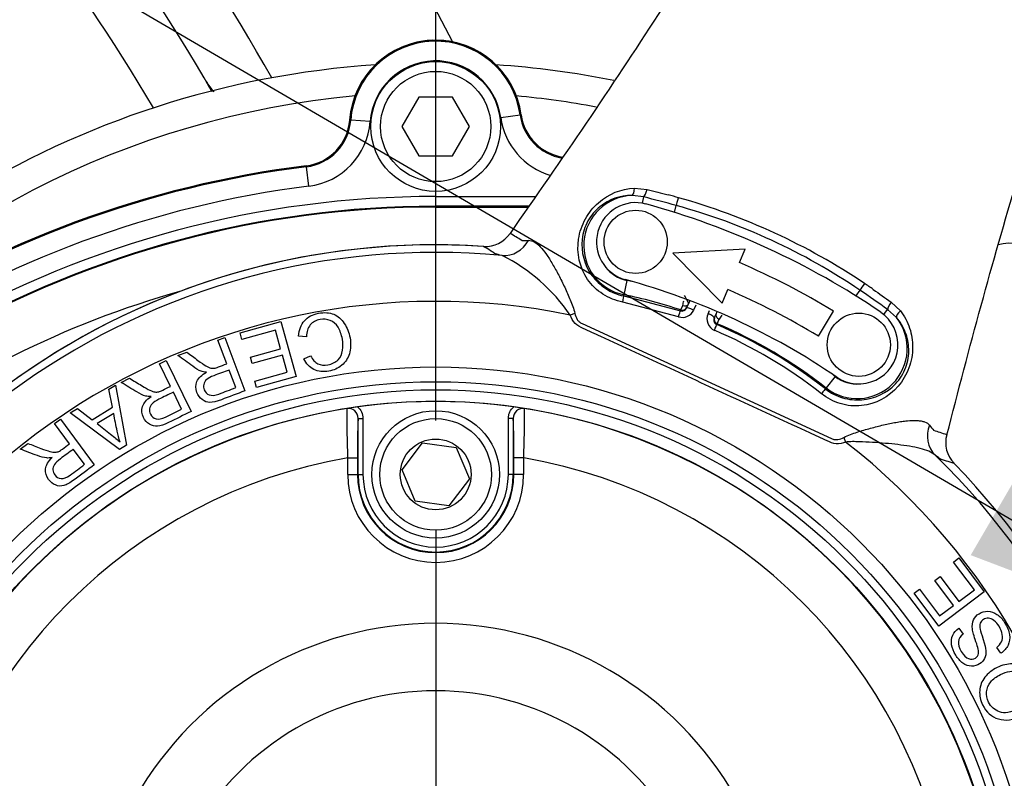
# Paper-space layout 'Sheet1' of a CAD drawing. Units: millimetres. Extents: x 0 to 594, y 0 to 420.
# Drawn here: x 136 to 151, y 354 to 365 of the extents above; entities that cross this region are included whole.
import ezdxf
from ezdxf.lldxf.tags import DXFTag

# ---------------------------------------------------------------- set-up
doc = ezdxf.new("R2010")
doc.units = ezdxf.units.MM
for name, color, linetype in [('Default', 7, 'Continuous'), ('GB-IW8-SPURBOX_R', 7, 'Continuous'), ('II2-02B3B4_F14-S', 7, 'Continuous'), ('II2-04CAP-STD', 7, 'Continuous'), ('II2-04THW-STD', 7, 'Continuous'), ('TSH-1', 7, 'Continuous')]:
    doc.layers.add(name, color=color, linetype=linetype)
tags = doc.linetypes.add('CENTER2', pattern=[28.575, 19.05, -3.175, 3.175, -3.175]).pattern_tags.tags
tags[10:11] = [DXFTag(74, 4), DXFTag(75, 0), DXFTag(340, '0'), DXFTag(46, 0.0), DXFTag(50, 0.0), DXFTag(44, 0.0), DXFTag(45, 0.0)]
tags[8:9] = [DXFTag(74, 4), DXFTag(75, 0), DXFTag(340, '0'), DXFTag(46, 0.0), DXFTag(50, 0.0), DXFTag(44, 0.0), DXFTag(45, 0.0)]
tags[6:7] = [DXFTag(74, 4), DXFTag(75, 0), DXFTag(340, '0'), DXFTag(46, 0.0), DXFTag(50, 0.0), DXFTag(44, 0.0), DXFTag(45, 0.0)]
tags[4:5] = [DXFTag(74, 4), DXFTag(75, 0), DXFTag(340, '0'), DXFTag(46, 0.0), DXFTag(50, 0.0), DXFTag(44, 0.0), DXFTag(45, 0.0)]

# ---------------------------------------------------------------- blocks, each defined once
blk = doc.blocks.new('SE3')
at = {"layer": 'GB-IW8-SPURBOX_R', "color": 7, "linetype": 'Continuous'}
for centre, radius, start, end in [((116.965, 350.821), 29.143, 27.6356, 56.3665), ((116.965, 350.821), 26.571, 29.2823, 59.7785), ((116.965, 350.821), 25.714, 29.8641, 61.0085), ((116.965, 350.821), 24.857, 30.3441, 62.1416), ((139.925, 364.196), 0.857, 210.2215, 222.8404)]:
    blk.add_arc(centre, radius, start, end, dxfattribs=at)
blk.add_open_spline([(139.276, 363.611), (139.272, 363.618), (139.268, 363.624), (139.237, 363.675), (139.211, 363.719), (139.185, 363.764)], degree=3, knots=[0.92841926, 0.92841926, 0.92841926, 0.92841926, 0.9375, 0.9375, 1, 1, 1, 1], dxfattribs=at)
at = {"layer": 'II2-02B3B4_F14-S', "color": 7, "linetype": 'Continuous'}
for radius, start, end in [(13.214, 93.8152, 149.779), (13.214, 78.6703, 86.1848), (12.786, 95.2776, 139.4127), (12.786, 79.4618, 84.7224)]:
    blk.add_arc((142.531, 350.821), radius, start, end, dxfattribs=at)
at = {"layer": 'II2-04CAP-STD', "color": 7, "linetype": 'Continuous'}
for p, q in [((141.399, 358.035), (141.399, 358.852)), ((141.399, 358.852), (141.471, 358.852)), ((141.471, 358.852), (141.471, 358.035)), ((143.591, 358.035), (143.591, 358.852)), ((143.663, 358.852), (143.591, 358.852)), ((143.663, 358.852), (143.663, 358.035)), ((142.04, 358.1), (142.341, 358.493)), ((142.341, 358.493), (142.832, 358.428)), ((142.832, 358.428), (143.022, 357.971)), ((141.248, 358.035), (141.248, 358.275)), ((141.248, 358.275), (141.391, 358.275)), ((141.391, 358.275), (141.391, 358.035)), ((143.671, 358.035), (143.671, 358.275)), ((143.814, 358.275), (143.671, 358.275)), ((143.814, 358.275), (143.814, 358.035)), ((142.23, 357.643), (142.04, 358.1)), ((141.248, 358.035), (141.391, 358.035)), ((141.399, 358.035), (141.391, 358.035)), ((141.399, 358.035), (141.471, 358.035)), ((143.022, 357.971), (142.721, 357.578)), ((143.663, 358.035), (143.591, 358.035)), ((143.663, 358.035), (143.671, 358.035)), ((143.814, 358.035), (143.671, 358.035)), ((142.721, 357.578), (142.23, 357.643))]:
    blk.add_line(p, q, dxfattribs=at)
for centre, radius in [((142.531, 350.821), 8.282), ((142.531, 358.035), 0.929), ((142.531, 358.035), 0.814), ((142.531, 358.035), 0.516)]:
    blk.add_circle(centre, radius, dxfattribs=at)
for centre, radius, start, end in [((142.531, 350.821), 8.278, 82.0776, 97.9224), ((142.531, 350.821), 8.278, 99.6735, 170.3265), ((142.909, 348.442), 10.687, 98.1691, 99.5254), ((141.378, 357.561), 1.44, 95.7345, 99.5287), ((155.912, 358.905), 14.678, 179.6505, 182.4571), ((141.257, 358.853), 0.143, 359.5329, 98.8925), ((143.805, 358.853), 0.143, 81.1075, 180.4671), ((142.213, 348.827), 10.297, 80.4489, 81.8566), ((129.142, 358.905), 14.686, 357.5437, 0.3487), ((143.684, 357.561), 1.44, 80.4713, 84.2655), ((142.531, 350.821), 8.278, 9.6735, 80.3265), ((152.366, 358.396), 10.976, 177.6211, 180.6315), ((132.689, 358.396), 10.983, 359.3695, 2.378), ((142.531, 350.821), 7.564, 99.7678, 170.2322), ((142.531, 350.821), 7.564, 9.7678, 80.2322), ((142.531, 358.035), 1.283, 180, 0), ((142.531, 358.035), 1.14, 180, 0), ((142.531, 358.035), 1.132, 180, 0), ((142.531, 358.035), 1.06, 180, 0), ((142.531, 350.821), 5.043, 29.5414, 150.4586), ((142.531, 350.821), 4.06, 29.8042, 150.1958)]:
    blk.add_arc(centre, radius, start, end, dxfattribs=at)
for points, knots in [([(141.39, 359.02), (141.415, 359), (141.436, 358.974), (141.464, 358.916), (141.471, 358.884), (141.471, 358.852)], [0, 0, 0, 0, 0.5, 0.5, 1, 1, 1, 1]), ([(143.591, 358.852), (143.591, 358.868), (143.593, 358.884), (143.6, 358.915), (143.605, 358.931), (143.626, 358.974), (143.647, 359), (143.672, 359.02)], [0, 0, 0, 0, 0.25, 0.25, 0.5, 0.5, 1, 1, 1, 1])]:
    blk.add_open_spline(points, degree=3, knots=knots, dxfattribs=at)
at = {"layer": 'II2-04THW-STD', "color": 7, "linetype": 'Continuous'}
for p, q in [((142.284, 363.535), (142.036, 363.107)), ((142.778, 363.535), (142.284, 363.535)), ((143.026, 363.107), (142.778, 363.535)), ((143.479, 363.238), (143.762, 363.277)), ((143.762, 363.277), (143.777, 363.279)), ((141.277, 363.2), (141.292, 363.199)), ((141.577, 363.178), (141.292, 363.199)), ((142.036, 363.107), (142.284, 362.678)), ((142.778, 362.678), (143.026, 363.107)), ((142.284, 362.678), (142.778, 362.678)), ((140.646, 362.52), (140.644, 362.535)), ((140.682, 362.237), (140.646, 362.52)), ((145.428, 362.208), (145.613, 362.189)), ((142.531, 362.087), (143.989, 362.087)), ((142.531, 361.944), (142.531, 362.087)), ((145.565, 362.08), (145.394, 362.102)), ((145.546, 361.988), (145.565, 362.08)), ((142.531, 361.933), (142.531, 361.944)), ((143.889, 361.944), (142.531, 361.944)), ((142.531, 361.933), (143.882, 361.933)), ((142.531, 361.373), (142.531, 361.933)), ((146.014, 361.855), (146.04, 361.955)), ((143.684, 361.65), (143.615, 361.547)), ((143.615, 361.548), (143.615, 361.547)), ((147.046, 361.32), (145.991, 361.262)), ((145.991, 361.262), (146.707, 360.533)), ((146.961, 361.123), (147.046, 361.32)), ((145.318, 360.863), (145.276, 360.654)), ((146.707, 360.533), (146.792, 360.729)), ((148.659, 360.635), (148.719, 360.72)), ((146.072, 360.333), (145.258, 360.547)), ((145.273, 360.637), (145.276, 360.654)), ((145.273, 360.637), (146.099, 360.419)), ((146.238, 360.568), (146.213, 360.514)), ((149.173, 360.548), (149.308, 360.42)), ((144.56, 360.383), (144.492, 360.359)), ((146.099, 360.419), (146.106, 360.433)), ((146.106, 360.433), (146.133, 360.499)), ((146.193, 360.471), (146.188, 360.46)), ((146.213, 360.514), (146.193, 360.471)), ((146.325, 360.501), (146.293, 360.431)), ((146.504, 360.378), (146.526, 360.425)), ((146.619, 360.371), (146.636, 360.408)), ((148.112, 360.05), (148.334, 360.416)), ((149.064, 360.366), (149.122, 360.44)), ((149.25, 360.324), (149.122, 360.44)), ((139.679, 360.097), (140.274, 360.262)), ((140.274, 360.262), (140.496, 359.463)), ((146.594, 360.318), (146.599, 360.328)), ((146.599, 360.328), (146.619, 360.371)), ((146.636, 360.232), (146.665, 360.298)), ((139.705, 360.003), (139.679, 360.097)), ((140.194, 360.139), (139.705, 360.003)), ((140.27, 359.867), (140.194, 360.139)), ((144.665, 360.236), (148.304, 358.558)), ((146.636, 360.232), (146.63, 360.219)), ((139.353, 359.991), (139.455, 360.029)), ((139.484, 359.647), (139.353, 359.991)), ((139.455, 360.029), (139.749, 359.253)), ((140.645, 360.042), (140.533, 360.05)), ((138.773, 359.771), (138.902, 359.819)), ((139.829, 359.744), (140.27, 359.867)), ((138.502, 359.649), (138.599, 359.697)), ((138.599, 359.697), (138.965, 358.953)), ((139.855, 359.65), (139.829, 359.744)), ((140.296, 359.773), (139.855, 359.65)), ((140.364, 359.527), (140.296, 359.773)), ((140.607, 359.719), (140.708, 359.763)), ((138.664, 359.319), (138.502, 359.649)), ((139.615, 359.3), (139.518, 359.557)), ((139.893, 359.396), (140.364, 359.527)), ((137.945, 359.376), (138.068, 359.436)), ((139.919, 359.302), (139.893, 359.396)), ((140.496, 359.463), (139.919, 359.302)), ((148.357, 359.463), (148.225, 359.295)), ((137.764, 359.276), (137.862, 359.336)), ((137.818, 359.015), (137.764, 359.276)), ((137.862, 359.336), (138.024, 358.463)), ((138.827, 358.987), (138.706, 359.234)), ((148.215, 359.281), (148.225, 359.295)), ((137.201, 358.933), (137.308, 358.998)), ((137.308, 358.998), (137.52, 358.833)), ((137.52, 358.833), (137.818, 359.015)), ((136.971, 358.775), (137.058, 358.84)), ((137.058, 358.84), (137.553, 358.174)), ((137.92, 358.4), (137.201, 358.933)), ((137.837, 358.921), (137.597, 358.775)), ((137.19, 358.48), (136.971, 358.775)), ((149.983, 358.612), (150.017, 358.731)), ((148.484, 358.574), (148.509, 358.507)), ((149.984, 358.612), (149.983, 358.612)), ((136.473, 358.405), (136.583, 358.487)), ((137.411, 358.182), (137.247, 358.403)), ((138.024, 358.463), (137.92, 358.4)), ((150.083, 356.758), (150.16, 356.817)), ((150.16, 356.817), (150.53, 356.322)), ((150.387, 356.351), (150.083, 356.758)), ((149.809, 356.49), (149.887, 356.549)), ((149.887, 356.549), (150.161, 356.182)), ((149.508, 356.304), (149.586, 356.362)), ((149.586, 356.362), (149.879, 355.971)), ((150.083, 356.123), (149.809, 356.49)), ((149.866, 355.825), (149.508, 356.304)), ((150.53, 356.322), (149.866, 355.825)), ((150.161, 356.182), (150.387, 356.351)), ((149.879, 355.971), (150.083, 356.123)), ((150.161, 355.793), (150.223, 355.707)), ((150.774, 355.428), (150.712, 355.511))]:
    blk.add_line(p, q, dxfattribs=at)
for centre, radius in [((142.531, 350.821), 31.113), ((142.531, 350.821), 31.112), ((142.531, 350.821), 31.07), ((142.531, 363.107), 0.946), ((142.531, 363.107), 0.804), ((145.447, 361.426), 0.461), ((148.701, 359.925), 0.461), ((142.531, 350.821), 8.78), ((142.531, 350.821), 8.566), ((142.531, 350.821), 8.448)]:
    blk.add_circle(centre, radius, dxfattribs=at)
for centre, radius, start, end in [((142.531, 350.821), 26.073, 72.2785, 178.2216), ((142.531, 350.821), 26.03, 80.7626, 169.7373), ((142.531, 350.821), 26.03, 80.9019, 169.5983), ((142.531, 363.107), 1.258, 90, 175.7356), ((142.531, 363.107), 1.258, 7.8508, 175.7356), ((142.531, 363.107), 1.243, 7.8508, 175.7356), ((142.531, 363.107), 1.258, 7.8508, 90), ((142.531, 363.107), 0.957, 7.8508, 175.7356), ((144.495, 363.378), 0.74, 187.8508, 260.7315), ((144.495, 363.378), 0.725, 187.8508, 261.5918), ((140.554, 363.254), 0.725, 277.1422, 355.7356), ((140.554, 363.254), 0.74, 277.1422, 355.7356), ((140.554, 363.254), 1.025, 277.1422, 355.7356), ((144.495, 363.378), 1.025, 187.8508, 253.7655), ((142.531, 347.479), 15.174, 97.1422, 149.2215), ((142.531, 347.479), 15.159, 97.1422, 149.2215), ((142.531, 347.479), 14.873, 97.1422, 149.2215), ((149.741, 377.787), 16.136, 255.1793, 256.3138), ((143.65, 353.445), 8.958, 74.2991, 75.2995), ((142.531, 347.479), 14.608, 90, 149.2215), ((145.421, 361.371), 0.731, 92.142, 258.5579), ((145.447, 361.426), 0.571, 74.75, 254.75), ((136.046, 324.892), 38.387, 74.9099, 75.6433), ((142.591, 350.951), 11.429, 55.75, 74.75), ((143.512, 352.95), 9.472, 56.1908, 74.3092), ((142.531, 347.479), 14.465, 90, 149.2215), ((142.531, 347.479), 14.454, 90, 149.2215), ((143.641, 353.229), 9.05, 55.8716, 74.6284), ((143.26, 361.786), 0.428, 266.0118, 326.102), ((139.181, 353.886), 8.853, 58.6516, 59.9382), ((143.758, 365.933), 4.488, 270.364, 271.6331), ((150.888, 360.893), 0.511, 39.7486, 107.7678), ((142.531, 350.821), 10.561, 86.2042, 164.2945), ((142.531, 350.821), 10.561, 90, 164.2945), ((142.531, 350.821), 10.451, 84.6821, 165.8179), ((142.531, 350.821), 10.561, 86.2042, 90), ((142.32, 358.877), 2.629, 34.2929, 63.3495), ((142.591, 350.951), 11.071, 58.75, 66.75), ((145.421, 361.371), 0.518, 216.2338, 258.5579), ((142.591, 350.951), 10.286, 55.75, 74.75), ((143.877, 353.74), 7.268, 78.009, 78.5579), ((143.8, 353.376), 8.958, 55.2005, 56.2009), ((142.531, 347.479), 13.74, 105.6813, 149.2215), ((142.591, 350.951), 10.643, 58.75, 66.75), ((127.011, 329.03), 38.412, 54.8569, 55.5899), ((161.093, 377.693), 20.882, 234.3152, 235.1918), ((142.531, 350.821), 9.737, 78.3791, 172.121), ((143.877, 353.74), 7.054, 71.5808, 78.5579), ((145.618, 360.647), 0.536, 344.0352, 351.5053), ((146.128, 360.505), 0.181, 252.1846, 335.8487), ((146.12, 360.49), 0.0739, 253.2854, 336.3688), ((148.701, 359.925), 0.571, 235.75, 55.75), ((146.668, 360.301), 0.181, 154.6716, 246.3251), ((146.66, 360.285), 0.073, 153.6089, 245.7562), ((147.155, 360.005), 0.57, 141.9364, 149.1302), ((148.676, 359.871), 0.731, 231.9421, 38.358), ((143.931, 353.859), 6.819, 51.7199, 67.0046), ((143.916, 353.825), 6.946, 51.7645, 66.9995), ((143.877, 353.74), 7.054, 51.9421, 66.9733), ((143.877, 353.74), 7.268, 51.9421, 52.491), ((148.676, 359.871), 0.518, 231.9421, 274.2662), ((153.307, 361.635), 4.593, 218.8811, 220.1211), ((147.027, 350.245), 8.873, 70.5392, 71.8242), ((150.396, 358.497), 0.428, 164.409, 224.4723), ((142.531, 350.821), 9.737, 318.3791, 52.121), ((142.531, 350.821), 10.451, 324.6821, 45.8179), ((142.531, 350.821), 10.561, 326.2042, 44.2945)]:
    blk.add_arc(centre, radius, start, end, dxfattribs=at)
for centre, major_axis, ratio, start_param, end_param in [((145.39, 362.209), (0, -0.107), 0.358931, 0.093514, 1.567011), ((145.585, 362.181), (-0.029, -0.103), 0.237957, 0.296449, 1.710571), ((146.064, 362.048), (-0.029, -0.103), 0.034413, 0.465329, 1.784575), ((143.539, 361.653), (-0.078, -0.421), 0.932824, 0.097006, 1.240099), ((148.773, 360.799), (-0.0595, -0.0891), 0.034413, 4.498611, 5.817856), ((145.252, 360.533), (0.021, 0.105), 0.035468, 4.859223, 6.195864), ((149.186, 360.521), (-0.0598, -0.0889), 0.237957, 4.572615, 5.986737), ((146.065, 360.318), (0.034, 0.102), 0.017545, 4.866769, 6.195905), ((146.128, 360.501), (0.0649, -0.0299), 0.996148, 4.822461, 6.283185), ((146.148, 360.544), (-0.0649, 0.0299), 0.65919, 1.64331, 3.141593), ((146.285, 360.415), (-0.0973, 0.0449), 0.16036, 4.712389, 6.283185), ((149.334, 360.391), (-0.0817, -0.0693), 0.358931, 4.716174, 6.189671), ((146.497, 360.363), (0.0973, -0.0449), 0.161677, 0, 1.570796), ((146.664, 360.298), (0.0649, -0.0299), 0.996191, 3.141593, 4.742352), ((146.684, 360.341), (0.0649, -0.0299), 0.661272, 3.141593, 4.732149), ((146.588, 360.121), (0.0419, 0.0986), 0.004825, -1.414279, -0.087267), ((148.149, 359.197), (0.0663, 0.0842), 0.035468, 0.087322, 1.423962), ((150.113, 358.623), (-0.27, -0.333), 0.932823, 5.043087, 6.18618)]:
    blk.add_ellipse(centre, major_axis=major_axis, ratio=ratio, start_param=start_param, end_param=end_param, dxfattribs=at)
for points, knots in [([(150.632, 375.127), (150.441, 374.478), (150.238, 373.838), (149.803, 372.587), (149.573, 371.983), (148.845, 370.22), (148.309, 369.109), (147.141, 366.944), (146.511, 365.892), (145.5, 364.313), (145.152, 363.786), (144.432, 362.723), (144.061, 362.187), (143.684, 361.65)], [0, 0, 0, 0, 0.125, 0.125, 0.25, 0.25, 0.5, 0.5, 0.75, 0.75, 0.875, 0.875, 1, 1, 1, 1]), ([(150.017, 358.731), (150.18, 359.366), (150.347, 359.997), (150.688, 361.234), (150.862, 361.841), (151.406, 363.635), (151.797, 364.798), (152.685, 367.092), (153.182, 368.22), (154.049, 369.92), (154.359, 370.487), (155.028, 371.629), (155.383, 372.2), (155.752, 372.767)], [0, 0, 0, 0, 0.125, 0.125, 0.25, 0.25, 0.5, 0.5, 0.75, 0.75, 0.875, 0.875, 1, 1, 1, 1]), ([(145.258, 360.547), (145.155, 360.568), (145.058, 360.607), (144.882, 360.719), (144.805, 360.793), (144.63, 361.048), (144.584, 361.263), (144.63, 361.568), (144.665, 361.67), (144.765, 361.85), (144.83, 361.93), (145.054, 362.126), (145.232, 362.2), (145.428, 362.208)], [0, 0, 0, 0, 0.125, 0.125, 0.25, 0.25, 0.5, 0.5, 0.625, 0.625, 0.75, 0.75, 1, 1, 1, 1]), ([(145.394, 362.102), (145.219, 362.102), (145.06, 362.048), (144.856, 361.882), (144.796, 361.811), (144.706, 361.648), (144.676, 361.554), (144.647, 361.277), (144.699, 361.088), (144.864, 360.862), (144.933, 360.796), (145.091, 360.692), (145.179, 360.656), (145.273, 360.637)], [0, 0, 0, 0, 0.25, 0.25, 0.375, 0.375, 0.5, 0.5, 0.75, 0.75, 0.875, 0.875, 1, 1, 1, 1]), ([(143.886, 361.448), (143.913, 361.448), (143.94, 361.44), (143.997, 361.409), (144.026, 361.384), (144.085, 361.322), (144.115, 361.285), (144.16, 361.222), (144.175, 361.199), (144.205, 361.152), (144.22, 361.127), (144.265, 361.05), (144.295, 360.996), (144.354, 360.883), (144.383, 360.823), (144.441, 360.702), (144.468, 360.641), (144.507, 360.547), (144.519, 360.515), (144.542, 360.45), (144.553, 360.417), (144.56, 360.383)], [0, 0, 0, 0, 0.125, 0.125, 0.25, 0.25, 0.375, 0.375, 0.4375, 0.4375, 0.5, 0.5, 0.625, 0.625, 0.75, 0.75, 0.875, 0.875, 0.9375, 0.9375, 1, 1, 1, 1]), ([(143.5, 361.227), (143.454, 361.236), (143.422, 361.243), (143.401, 361.25), (143.398, 361.252), (143.393, 361.254), (143.391, 361.256), (143.385, 361.26), (143.381, 361.262), (143.361, 361.276), (143.345, 361.286), (143.296, 361.318), (143.263, 361.338), (143.23, 361.359)], [0, 0, 0, 0, 0.125, 0.125, 0.15625, 0.15625, 0.1875, 0.1875, 0.25, 0.25, 0.5, 0.5, 1, 1, 1, 1]), ([(146.154, 360.642), (146.171, 360.615), (146.189, 360.588), (146.212, 360.543), (146.218, 360.525), (146.213, 360.514)], [0, 0, 0, 0, 0.5, 0.5, 1, 1, 1, 1]), ([(140.533, 360.05), (140.539, 360.143), (140.568, 360.218), (140.668, 360.332), (140.736, 360.368), (140.909, 360.4), (140.983, 360.395), (141.045, 360.37), (141.107, 360.344), (141.158, 360.299), (141.199, 360.236), (141.24, 360.174), (141.268, 360.104), (141.297, 359.941), (141.294, 359.864), (141.273, 359.795), (141.252, 359.726), (141.215, 359.669), (141.161, 359.626), (141.107, 359.582), (141.044, 359.553), (140.891, 359.525), (140.818, 359.534), (140.755, 359.565), (140.692, 359.597), (140.643, 359.648), (140.607, 359.719)], [0, 0, 0, 0, 0.104376, 0.104376, 0.208752, 0.208752, 0.317142, 0.317142, 0.317142, 0.409738, 0.409738, 0.409738, 0.508627, 0.508627, 0.616505, 0.616505, 0.616505, 0.708763, 0.708763, 0.708763, 0.799096, 0.799096, 0.902432, 0.902432, 0.902432, 1, 1, 1, 1]), ([(144.56, 360.383), (144.567, 360.352), (144.577, 360.322), (144.603, 360.282), (144.613, 360.27), (144.637, 360.25), (144.65, 360.242), (144.665, 360.236)], [0, 0, 0, 0, 0.5, 0.5, 0.75, 0.75, 1, 1, 1, 1]), ([(149.308, 360.42), (149.369, 360.342), (149.412, 360.259), (149.472, 360.079), (149.487, 359.984), (149.485, 359.788), (149.468, 359.686), (149.396, 359.491), (149.341, 359.399), (149.137, 359.163), (148.945, 359.059), (148.637, 359.027), (148.531, 359.037), (148.331, 359.098), (148.238, 359.146), (148.156, 359.212)], [0, 0, 0, 0, 0.125, 0.125, 0.25, 0.25, 0.375, 0.375, 0.5, 0.5, 0.75, 0.75, 0.875, 0.875, 1, 1, 1, 1]), ([(140.708, 359.763), (140.737, 359.707), (140.773, 359.669), (140.814, 359.648), (140.855, 359.627), (140.903, 359.622), (141.02, 359.644), (141.07, 359.668), (141.107, 359.706), (141.144, 359.744), (141.166, 359.79), (141.173, 359.844), (141.181, 359.898), (141.181, 359.951), (141.158, 360.075), (141.137, 360.133), (141.107, 360.182), (141.078, 360.23), (141.039, 360.262), (140.992, 360.28), (140.945, 360.298), (140.896, 360.302), (140.786, 360.283), (140.737, 360.256), (140.666, 360.171), (140.648, 360.114), (140.645, 360.042)], [0, 0, 0, 0, 0.096945, 0.096945, 0.096945, 0.187413, 0.187413, 0.290421, 0.290421, 0.290421, 0.385578, 0.385578, 0.385578, 0.479008, 0.479008, 0.599806, 0.599806, 0.599806, 0.694434, 0.694434, 0.694434, 0.783273, 0.783273, 0.891636, 0.891636, 1, 1, 1, 1]), ([(148.509, 358.507), (148.465, 358.49), (148.419, 358.48), (148.326, 358.485), (148.282, 358.504), (148.155, 358.563), (147.901, 358.68), (147.308, 358.953), (146.461, 359.343), (145.615, 359.734), (145.022, 360.007), (144.768, 360.124), (144.641, 360.183), (144.597, 360.203), (144.532, 360.271), (144.509, 360.314), (144.492, 360.359)], [0, 0, 0, 0, 0.03125, 0.03125, 0.0625, 0.0625, 0.125, 0.25, 0.5, 0.75, 0.875, 0.9375, 0.9375, 0.96875, 0.96875, 1, 1, 1, 1]), ([(148.215, 359.281), (148.29, 359.222), (148.375, 359.178), (148.556, 359.125), (148.652, 359.116), (148.931, 359.138), (149.109, 359.22), (149.301, 359.426), (149.353, 359.508), (149.418, 359.685), (149.432, 359.777), (149.427, 359.949), (149.41, 360.032), (149.349, 360.187), (149.307, 360.258), (149.25, 360.324)], [0, 0, 0, 0, 0.125, 0.125, 0.25, 0.25, 0.5, 0.5, 0.625, 0.625, 0.75, 0.75, 0.875, 0.875, 1, 1, 1, 1]), ([(138.902, 359.819), (138.956, 359.779), (139.011, 359.738), (139.065, 359.697), (139.113, 359.662), (139.151, 359.636), (139.18, 359.618), (139.208, 359.601), (139.232, 359.59), (139.252, 359.586), (139.27, 359.582), (139.289, 359.581), (139.306, 359.583), (139.319, 359.585), (139.338, 359.591), (139.364, 359.601), (139.404, 359.616), (139.444, 359.631), (139.484, 359.647)], [0, 0, 0, 0, 0.306819, 0.306819, 0.306819, 0.515477, 0.515477, 0.515477, 0.634456, 0.634456, 0.634456, 0.716945, 0.716945, 0.716945, 0.808478, 0.808478, 0.808478, 1, 1, 1, 1]), ([(139.188, 359.524), (139.156, 359.527), (139.131, 359.532), (139.112, 359.539), (139.07, 359.554), (139.03, 359.579), (138.988, 359.611), (138.916, 359.664), (138.845, 359.717), (138.773, 359.771)], [0, 0, 0, 0, 0.160081, 0.160081, 0.160081, 0.453032, 0.453032, 0.453032, 1, 1, 1, 1]), ([(139.749, 359.253), (139.635, 359.21), (139.52, 359.167), (139.406, 359.123), (139.337, 359.097), (139.282, 359.084), (139.24, 359.084), (139.199, 359.085), (139.161, 359.099), (139.126, 359.125), (139.091, 359.152), (139.066, 359.188), (139.029, 359.285), (139.029, 359.338), (139.071, 359.441), (139.117, 359.486), (139.188, 359.524)], [0, 0, 0, 0, 0.318057, 0.318057, 0.318057, 0.46663, 0.46663, 0.46663, 0.573882, 0.573882, 0.573882, 0.693773, 0.693773, 0.846886, 0.846886, 1, 1, 1, 1]), ([(139.518, 359.557), (139.444, 359.529), (139.37, 359.502), (139.297, 359.474), (139.25, 359.456), (139.215, 359.437), (139.192, 359.418), (139.169, 359.397), (139.155, 359.374), (139.149, 359.348), (139.143, 359.321), (139.146, 359.295), (139.169, 359.234), (139.194, 359.208), (139.23, 359.195), (139.265, 359.181), (139.312, 359.186), (139.37, 359.207), (139.452, 359.237), (139.533, 359.269), (139.615, 359.3)], [0, 0, 0, 0, 0.228375, 0.228375, 0.228375, 0.343837, 0.343837, 0.343837, 0.424601, 0.424601, 0.424601, 0.498166, 0.498166, 0.606981, 0.606981, 0.606981, 0.745951, 0.745951, 0.745951, 1, 1, 1, 1]), ([(138.381, 359.169), (138.349, 359.17), (138.323, 359.172), (138.303, 359.177), (138.261, 359.188), (138.218, 359.209), (138.173, 359.237), (138.097, 359.283), (138.021, 359.33), (137.945, 359.376)], [0, 0, 0, 0, 0.160081, 0.160081, 0.160081, 0.453032, 0.453032, 0.453032, 1, 1, 1, 1]), ([(138.068, 359.436), (138.126, 359.401), (138.184, 359.366), (138.242, 359.33), (138.293, 359.299), (138.334, 359.277), (138.364, 359.262), (138.394, 359.247), (138.419, 359.239), (138.438, 359.237), (138.458, 359.235), (138.476, 359.236), (138.493, 359.24), (138.505, 359.243), (138.524, 359.251), (138.55, 359.263), (138.588, 359.282), (138.626, 359.301), (138.664, 359.319)], [0, 0, 0, 0, 0.306819, 0.306819, 0.306819, 0.515478, 0.515478, 0.515478, 0.634457, 0.634457, 0.634457, 0.716946, 0.716946, 0.716946, 0.809307, 0.809307, 0.809307, 1, 1, 1, 1]), ([(138.706, 359.234), (138.635, 359.199), (138.565, 359.164), (138.494, 359.13), (138.449, 359.107), (138.416, 359.086), (138.395, 359.064), (138.374, 359.042), (138.362, 359.017), (138.359, 358.991), (138.356, 358.963), (138.361, 358.938), (138.39, 358.879), (138.416, 358.856), (138.453, 358.846), (138.49, 358.836), (138.536, 358.844), (138.592, 358.871), (138.67, 358.909), (138.749, 358.948), (138.827, 358.987)], [0, 0, 0, 0, 0.228436, 0.228436, 0.228436, 0.343929, 0.343929, 0.343929, 0.424355, 0.424355, 0.424355, 0.497977, 0.497977, 0.606877, 0.606877, 0.606877, 0.745883, 0.745883, 0.745883, 1, 1, 1, 1]), ([(138.965, 358.953), (138.855, 358.899), (138.745, 358.845), (138.636, 358.791), (138.569, 358.759), (138.516, 358.74), (138.475, 358.737), (138.434, 358.733), (138.394, 358.743), (138.357, 358.767), (138.319, 358.79), (138.291, 358.823), (138.245, 358.917), (138.24, 358.97), (138.256, 359.023), (138.273, 359.076), (138.314, 359.125), (138.381, 359.169)], [0, 0, 0, 0, 0.318087, 0.318087, 0.318087, 0.46621, 0.46621, 0.46621, 0.573825, 0.573825, 0.573825, 0.686142, 0.686142, 0.829584, 0.829584, 0.829584, 1, 1, 1, 1]), ([(137.93, 358.506), (137.913, 358.559), (137.898, 358.612), (137.886, 358.666), (137.868, 358.751), (137.853, 358.836), (137.837, 358.921)], [0, 0, 0, 0, 0.389798, 0.389798, 0.389798, 1, 1, 1, 1]), ([(148.484, 358.574), (148.515, 358.591), (148.547, 358.604), (148.611, 358.629), (148.644, 358.64), (148.742, 358.672), (148.807, 358.691), (148.935, 358.726), (148.999, 358.742), (149.124, 358.771), (149.185, 358.783), (149.272, 358.799), (149.301, 358.803), (149.356, 358.811), (149.383, 358.814), (149.461, 358.821), (149.508, 358.823), (149.572, 358.819), (149.592, 358.817), (149.629, 358.811), (149.646, 358.806), (149.691, 358.789), (149.714, 358.774), (149.732, 358.753)], [0, 0, 0, 0, 0.0625, 0.0625, 0.125, 0.125, 0.25, 0.25, 0.375, 0.375, 0.5, 0.5, 0.5625, 0.5625, 0.625, 0.625, 0.75, 0.75, 0.8125, 0.8125, 0.875, 0.875, 1, 1, 1, 1]), ([(137.597, 358.775), (137.661, 358.724), (137.725, 358.674), (137.789, 358.623), (137.848, 358.577), (137.895, 358.538), (137.93, 358.506)], [0, 0, 0, 0, 0.571862, 0.571862, 0.571862, 1, 1, 1, 1]), ([(148.304, 358.558), (148.318, 358.551), (148.334, 358.546), (148.365, 358.541), (148.38, 358.541), (148.427, 358.548), (148.456, 358.559), (148.484, 358.574)], [0, 0, 0, 0, 0.25, 0.25, 0.5, 0.5, 1, 1, 1, 1]), ([(136.939, 358.281), (136.907, 358.275), (136.881, 358.273), (136.862, 358.275), (136.818, 358.279), (136.772, 358.291), (136.723, 358.309), (136.639, 358.34), (136.556, 358.373), (136.473, 358.405)], [0, 0, 0, 0, 0.160156, 0.160156, 0.160156, 0.453641, 0.453641, 0.453641, 1, 1, 1, 1]), ([(136.583, 358.487), (136.647, 358.463), (136.71, 358.438), (136.774, 358.414), (136.829, 358.393), (136.873, 358.378), (136.906, 358.369), (136.938, 358.361), (136.964, 358.356), (136.984, 358.358), (137.002, 358.359), (137.021, 358.363), (137.037, 358.37), (137.048, 358.375), (137.065, 358.387), (137.088, 358.403), (137.122, 358.429), (137.156, 358.454), (137.19, 358.48)], [0, 0, 0, 0, 0.306831, 0.306831, 0.306831, 0.515516, 0.515516, 0.515516, 0.634449, 0.634449, 0.634449, 0.716933, 0.716933, 0.716933, 0.80847, 0.80847, 0.80847, 1, 1, 1, 1]), ([(137.247, 358.403), (137.184, 358.356), (137.121, 358.309), (137.058, 358.262), (137.018, 358.232), (136.989, 358.205), (136.956, 358.154), (136.948, 358.128), (136.95, 358.101), (136.951, 358.074), (136.961, 358.049), (137, 357.996), (137.031, 357.979), (137.069, 357.976), (137.107, 357.972), (137.15, 357.989), (137.2, 358.025), (137.271, 358.077), (137.341, 358.13), (137.411, 358.182)], [0, 0, 0, 0, 0.228277, 0.228277, 0.228277, 0.326392, 0.326392, 0.424508, 0.424508, 0.424508, 0.498186, 0.498186, 0.607168, 0.607168, 0.607168, 0.745526, 0.745526, 0.745526, 1, 1, 1, 1]), ([(149.815, 358.316), (149.789, 358.338), (149.758, 358.356), (149.683, 358.388), (149.64, 358.402), (149.547, 358.426), (149.496, 358.436), (149.387, 358.454), (149.33, 358.462), (149.154, 358.483), (149.028, 358.494), (148.836, 358.506), (148.772, 358.509), (148.674, 358.512), (148.641, 358.513), (148.575, 358.512), (148.542, 358.511), (148.509, 358.507)], [0, 0, 0, 0, 0.125, 0.125, 0.25, 0.25, 0.375, 0.375, 0.5, 0.5, 0.75, 0.75, 0.875, 0.875, 0.9375, 0.9375, 1, 1, 1, 1]), ([(137.553, 358.174), (137.455, 358.101), (137.357, 358.028), (137.258, 357.955), (137.199, 357.911), (137.149, 357.883), (137.109, 357.872), (137.07, 357.861), (137.029, 357.864), (136.988, 357.881), (136.947, 357.897), (136.913, 357.924), (136.851, 358.008), (136.837, 358.059), (136.85, 358.169), (136.882, 358.225), (136.939, 358.281)], [0, 0, 0, 0, 0.318055, 0.318055, 0.318055, 0.466627, 0.466627, 0.466627, 0.573877, 0.573877, 0.573877, 0.69377, 0.69377, 0.846885, 0.846885, 1, 1, 1, 1]), ([(150.09, 358.196), (150.053, 358.208), (150.016, 358.219), (149.96, 358.236), (149.942, 358.242), (149.919, 358.249), (149.914, 358.25), (149.907, 358.252), (149.905, 358.252), (149.9, 358.254), (149.897, 358.256), (149.877, 358.267), (149.851, 358.286), (149.815, 358.316)], [0, 0, 0, 0, 0.5, 0.5, 0.75, 0.75, 0.8125, 0.8125, 0.84375, 0.84375, 0.875, 0.875, 1, 1, 1, 1]), ([(150.712, 355.511), (150.745, 355.537), (150.768, 355.565), (150.781, 355.594), (150.795, 355.624), (150.799, 355.658), (150.793, 355.699), (150.787, 355.74), (150.772, 355.78), (150.725, 355.856), (150.7, 355.884), (150.645, 355.925), (150.618, 355.936), (150.591, 355.938), (150.564, 355.94), (150.54, 355.934), (150.497, 355.907), (150.481, 355.888), (150.465, 355.842), (150.464, 355.812), (150.471, 355.776), (150.476, 355.752), (150.49, 355.703), (150.515, 355.629), (150.539, 355.555), (150.552, 355.501), (150.554, 355.466), (150.558, 355.422), (150.551, 355.383), (150.519, 355.318), (150.495, 355.292), (150.427, 355.25), (150.387, 355.239), (150.3, 355.241), (150.259, 355.255), (150.219, 355.284), (150.179, 355.313), (150.144, 355.351), (150.082, 355.451), (150.062, 355.502), (150.055, 355.552), (150.047, 355.602), (150.052, 355.648), (150.091, 355.732), (150.121, 355.766), (150.161, 355.793)], [0, 0, 0, 0, 0.049736, 0.049736, 0.049736, 0.098584, 0.098584, 0.098584, 0.153382, 0.153382, 0.201734, 0.201734, 0.250085, 0.250085, 0.250085, 0.285886, 0.285886, 0.322465, 0.322465, 0.359044, 0.359044, 0.359044, 0.428651, 0.428651, 0.428651, 0.504963, 0.504963, 0.504963, 0.558468, 0.558468, 0.611973, 0.611973, 0.669299, 0.669299, 0.726626, 0.726626, 0.726626, 0.796278, 0.796278, 0.872827, 0.872827, 0.872827, 0.936414, 0.936414, 1, 1, 1, 1]), ([(150.223, 355.707), (150.182, 355.675), (150.159, 355.638), (150.148, 355.555), (150.162, 355.507), (150.195, 355.453), (150.229, 355.396), (150.266, 355.362), (150.303, 355.349), (150.339, 355.337), (150.372, 355.339), (150.427, 355.373), (150.442, 355.395), (150.447, 355.423), (150.452, 355.451), (150.44, 355.509), (150.41, 355.595), (150.38, 355.681), (150.363, 355.742), (150.358, 355.778), (150.351, 355.831), (150.357, 355.876), (150.373, 355.914), (150.39, 355.952), (150.418, 355.981), (150.493, 356.028), (150.535, 356.04), (150.581, 356.039), (150.628, 356.037), (150.672, 356.023), (150.716, 355.994), (150.759, 355.966), (150.796, 355.926), (150.867, 355.812), (150.891, 355.753), (150.899, 355.699), (150.906, 355.644), (150.9, 355.593), (150.877, 355.545), (150.855, 355.498), (150.821, 355.459), (150.774, 355.428)], [0, 0, 0, 0, 0.065172, 0.065172, 0.130344, 0.130344, 0.130344, 0.199458, 0.199458, 0.199458, 0.244414, 0.244414, 0.28357, 0.28357, 0.28357, 0.363803, 0.363803, 0.363803, 0.450616, 0.450616, 0.450616, 0.513222, 0.513222, 0.513222, 0.571168, 0.571168, 0.629838, 0.629838, 0.629838, 0.695168, 0.695168, 0.695168, 0.765998, 0.765998, 0.856874, 0.856874, 0.856874, 0.928295, 0.928295, 0.928295, 1, 1, 1, 1]), ([(151.077, 354.514), (150.954, 354.453), (150.841, 354.439), (150.738, 354.47), (150.636, 354.5), (150.559, 354.569), (150.473, 354.742), (150.459, 354.812), (150.464, 354.883), (150.47, 354.954), (150.495, 355.019), (150.539, 355.077), (150.583, 355.135), (150.643, 355.182), (150.792, 355.256), (150.867, 355.274), (151.016, 355.272), (151.082, 355.252), (151.14, 355.211), (151.199, 355.171), (151.243, 355.118), (151.31, 354.984), (151.324, 354.913), (151.311, 354.77), (151.286, 354.706), (151.197, 354.592), (151.142, 354.546), (151.077, 354.514)], [0, 0, 0, 0, 0.133447, 0.133447, 0.133447, 0.256566, 0.256566, 0.33709, 0.33709, 0.33709, 0.417384, 0.417384, 0.417384, 0.502337, 0.502337, 0.588423, 0.588423, 0.674509, 0.674509, 0.674509, 0.751026, 0.751026, 0.834017, 0.834017, 0.917009, 0.917009, 1, 1, 1, 1]), ([(151.029, 354.616), (151.118, 354.66), (151.177, 354.72), (151.204, 354.793), (151.231, 354.867), (151.228, 354.939), (151.155, 355.086), (151.099, 355.134), (150.948, 355.177), (150.863, 355.164), (150.707, 355.087), (150.659, 355.051), (150.624, 355.009), (150.589, 354.966), (150.569, 354.918), (150.559, 354.816), (150.568, 354.765), (150.627, 354.647), (150.68, 354.599), (150.753, 354.573), (150.825, 354.547), (150.917, 354.561), (151.029, 354.616)], [0, 0, 0, 0, 0.129361, 0.129361, 0.129361, 0.253624, 0.253624, 0.379577, 0.379577, 0.50553, 0.50553, 0.585148, 0.585148, 0.585148, 0.664139, 0.664139, 0.74313, 0.74313, 0.854835, 0.854835, 0.854835, 1, 1, 1, 1])]:
    blk.add_open_spline(points, degree=3, knots=knots, dxfattribs=at)
blk = doc.blocks.new('SEANNOT_GROUP69')
at = {"layer": 'Default', "linetype": 'Continuous'}
blk.add_hatch(color=7, dxfattribs=at).paths.add_polyline_path([(150.333, 356.858), (154.578, 355.244), (151.086, 358.148)])
at = {"layer": 'Default', "color": 7, "linetype": 'Continuous'}
blk.add_lwpolyline([(100.739, 386.681), (154.578, 355.244)], dxfattribs=at)
blk = doc.blocks.new('SEANNOT_GROUP70')
at = {"layer": 'Default', "color": 7, "linetype": 'CENTER2'}
for p, q in [((142.531, 357.221), (142.531, 344.421)), ((148.931, 350.821), (136.131, 350.821))]:
    blk.add_line(p, q, dxfattribs=at)
blk = doc.blocks.new('GDimGGroup7')
at = {"layer": 'Default', "color": 7, "linetype": 'Continuous'}
blk.add_line((142.531, 358.821), (142.531, 399.653), dxfattribs=at)
blk = doc.blocks.new('GDimGGroup8')
at = {"layer": 'Default', "color": 7, "linetype": 'Continuous'}
blk.add_line((142.531, 358.821), (142.531, 399.653), dxfattribs=at)
blk = doc.blocks.new('GDimGGroup10')
at = {"layer": 'Default', "color": 7, "linetype": 'Continuous'}
blk.add_line((142.531, 358.821), (142.531, 390.053), dxfattribs=at)

psp = doc.layouts.new('Sheet1')

# ---------------------------------------------------------------- block references
at = {"layer": 'Default'}
for name in ['GDimGGroup7', 'GDimGGroup8', 'GDimGGroup10', 'SEANNOT_GROUP69', 'SEANNOT_GROUP70']:
    psp.add_blockref(name, (0, 0), dxfattribs=at)
at = {"layer": 'TSH-1'}
psp.add_blockref('SE3', (0, 0), dxfattribs=at)

doc.saveas('drawing.dxf')
